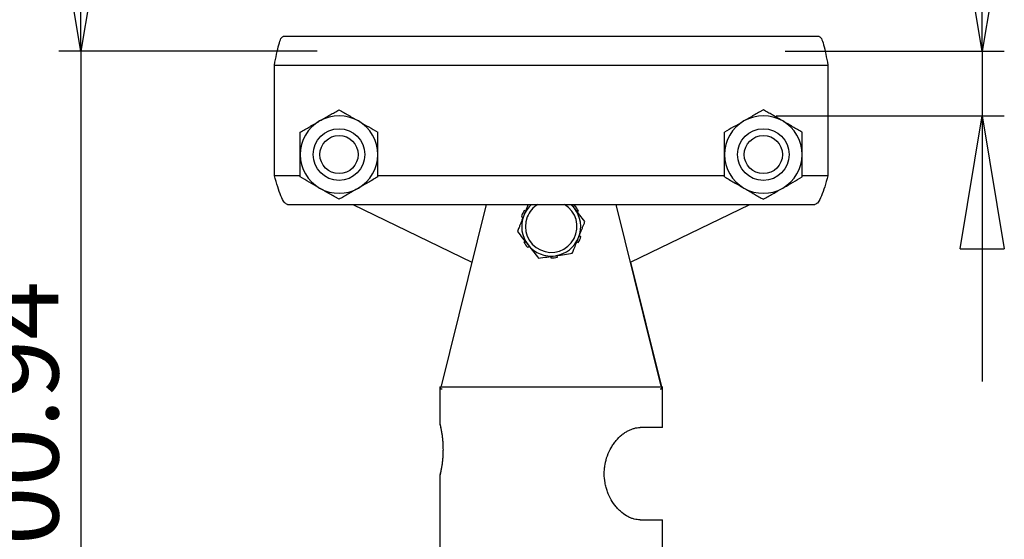
# Model space of a CAD drawing. Extents: x 5 to 292, y 5 to 205.
# Drawn here: x 101 to 145, y 153 to 177 of the extents above; entities that cross this region are included whole.
import ezdxf

# ---------------------------------------------------------------- set-up
doc = ezdxf.new("R2010")
doc.units = 0
doc.layers.get('0').update_dxf_attribs({"linetype": 'CONTINUOUS'})
doc.styles.add('SLDTEXTSTYLE0', font='TXT', dxfattribs={"width": 0.75})
doc.dimstyles.new('SLDDIMSTYLE3', dxfattribs={"dimtxt": 3.5, "dimasz": 6, "dimexe": 0, "dimexo": 0.0625, "dimgap": 0.875, "dimtad": 1, "dimlfac": 6, "dimrnd": 1e-09, "dimzin": 12, "dimtxsty": 'SLDTEXTSTYLE0', "dimblk1": 'CLOSED', "dimblk2": 'CLOSED', "dimsah": 1, "dimcen": 0.09, "dimazin": 3, "dimtfac": 1, "dimtmove": 0, "dimatfit": 3, "dimtolj": 1, "dimtzin": 12})
doc.dimstyles.new('SLDDIMSTYLE4', dxfattribs={"dimtxt": 3.5, "dimasz": 6, "dimexe": 0, "dimexo": 0.0625, "dimgap": 0.875, "dimtad": 1, "dimlfac": 6, "dimrnd": 1e-09, "dimzin": 4, "dimtxsty": 'SLDTEXTSTYLE0', "dimblk1": 'CLOSED', "dimblk2": 'CLOSED', "dimsah": 1, "dimcen": 0.09, "dimazin": 3, "dimtfac": 1, "dimtmove": 0, "dimatfit": 3, "dimtolj": 1, "dimtzin": 12})

# ---------------------------------------------------------------- blocks, each defined once
blk = doc.blocks.new('_CLOSED')
at = {"color": 0, "linetype": 'BYBLOCK'}
for p, q in [((-1, 0.166667), (0, 0)), ((-1, 0.166667), (-1, -0.166667)), ((0, 0), (-1, -0.166667)), ((0, 0), (-1, 0))]:
    blk.add_line(p, q, dxfattribs=at)
blk = doc.blocks.new('_D_2')
at = {"color": 7, "linetype": 'CONTINUOUS'}
for p, q in [((103.77, 175.165), (103.77, 187.165)), ((114.448, 175.165), (102.77, 175.165)), ((103.77, 175.165), (103.77, 141.674)), ((118.985, 141.674), (102.77, 141.674)), ((103.77, 141.674), (103.77, 129.674))]:
    blk.add_line(p, q, dxfattribs=at)
at = {"color": 7, "linetype": 'CONTINUOUS', "xscale": 6, "yscale": 6}
for p, rotation in [((103.77, 175.165), 270.0000000000004), ((103.77, 141.674), 90.0000000000004)]:
    blk.add_blockref('_CLOSED', p, dxfattribs=dict(at, rotation=rotation))
at = {"color": 7, "linetype": 'CONTINUOUS', "insert": (99.258, 150.211), "char_height": 3.5, "attachment_point": 1, "rotation": 90, "style": 'SLDTEXTSTYLE0'}
blk.add_mtext('200.94', dxfattribs=at)
blk = doc.blocks.new('_D_3')
at = {"color": 7, "linetype": 'CONTINUOUS'}
for p, q in [((144.478, 175.165), (144.478, 191.652)), ((135.576, 175.165), (145.478, 175.165)), ((144.478, 175.165), (144.478, 172.248)), ((135.178, 172.248), (145.478, 172.248)), ((144.478, 172.248), (144.478, 160.248))]:
    blk.add_line(p, q, dxfattribs=at)
at = {"color": 7, "linetype": 'CONTINUOUS', "xscale": 6, "yscale": 6}
for p, rotation in [((144.478, 175.165), 270.0000000000004), ((144.478, 172.248), 90.0000000000004)]:
    blk.add_blockref('_CLOSED', p, dxfattribs=dict(at, rotation=rotation))
at = {"color": 7, "linetype": 'CONTINUOUS', "insert": (139.966, 180.014), "char_height": 3.5, "attachment_point": 1, "rotation": 90, "style": 'SLDTEXTSTYLE0'}
blk.add_mtext('17.50', dxfattribs=at)

msp = doc.modelspace()

# ---------------------------------------------------------------- linework, layer by layer
at = {"color": 7, "linetype": 'CONTINUOUS'}
for p, q in [((137.1182, 175.8314), (112.9062, 175.8314)), ((112.5122, 174.5397), (137.5122, 174.5397)), ((112.5122, 169.5397), (112.5122, 174.5397)), ((137.5122, 174.5397), (137.5122, 169.5397)), ((113.6789, 169.5397), (112.5122, 169.5397)), ((132.8445, 169.5397), (117.1789, 169.5397)), ((137.5122, 169.5397), (136.3445, 169.5397)), ((113.1009, 168.2481), (136.9235, 168.2481)), ((116.0468, 168.2481), (121.4304, 165.6468)), ((122.0742, 168.2481), (120.0117, 159.9149)), ((126.0717, 168.188), (126.0057, 168.1408)), ((130.0117, 159.9149), (127.9491, 168.2481)), ((128.5933, 165.6456), (133.9771, 168.2481)), ((123.6678, 167.6963), (123.7417, 167.6627)), ((123.8517, 167.9396), (123.7911, 167.9672)), ((126.1905, 167.9071), (126.2447, 167.9458)), ((126.3556, 166.8001), (126.2817, 166.8337)), ((123.8329, 166.5893), (123.7787, 166.5506)), ((123.9517, 166.3084), (124.0177, 166.3555)), ((126.1717, 166.5568), (126.2324, 166.5292)), ((124.9929, 165.8979), (124.9994, 165.8316)), ((125.2956, 165.8603), (125.2878, 165.9411)), ((128.5933, 165.6456), (129.9887, 160.0076)), ((119.9846, 160.0076), (119.9846, 158.3407)), ((119.9846, 160.0076), (120.0347, 160.0076)), ((120.0117, 159.9149), (120.0857, 159.9149)), ((120.0857, 160.0076), (129.9378, 160.0076)), ((129.9378, 159.9149), (130.0117, 159.9149)), ((129.9887, 160.0076), (130.0388, 160.0076)), ((130.0388, 158.1743), (130.0388, 160.0076)), ((130.0388, 158.1743), (129.0235, 158.1743)), ((119.9846, 156.0079), (119.9846, 149.707)), ((129.0235, 154.0076), (130.0388, 154.0076)), ((130.0388, 149.0198), (130.0388, 154.0076))]:
    msp.add_line(p, q, dxfattribs=at)
at = {"color": 7, "linetype": 'CONTINUOUS', "flags": 128}
msp.add_lwpolyline([(126.0576, 168.0751), (125.9407, 168.2046), (125.8938, 168.2481)], dxfattribs=at)
at = {"color": 7, "linetype": 'CONTINUOUS'}
for centre, radius in [((115.4289, 170.4981), 1.1667), ((134.5945, 170.4981), 1.1667), ((115.4289, 170.4981), 0.862), ((134.5945, 170.4981), 0.862)]:
    msp.add_circle(centre, radius, dxfattribs=at)
for centre, radius, start, end in [((115.4289, 170.4981), 1.75, 60, 120), ((134.5945, 170.4981), 1.75, 60, 120), ((115.4289, 170.4981), 1.75, 120, 180), ((115.4289, 170.4981), 1.75, 0, 60), ((134.5945, 170.4981), 1.75, 120, 180), ((134.5945, 170.4981), 1.75, 0, 60), ((115.4289, 170.4981), 1.75, 180, 240), ((115.4289, 170.4981), 1.75, 300, 0), ((134.5945, 170.4981), 1.75, 180, 240), ((134.5945, 170.4981), 1.75, 300, 0), ((115.4289, 170.4981), 1.75, 240, 300), ((134.5945, 170.4981), 1.75, 240, 300), ((125.0117, 167.2482), 1.3333, 131.41724, 158.33127), ((125.0117, 167.2482), 1.1667, 158.33127, 58.9861), ((125.0117, 167.2482), 1.1667, 121.0139, 158.33127), ((125.0117, 167.2482), 1.4167, 29.50034, 41.56044), ((125.0117, 167.2482), 1.4167, 149.50034, 161.56044), ((125.0117, 167.2482), 1.3333, 158.33127, 218.33127), ((125.0117, 167.2482), 1.3333, 338.33127, 38.33127), ((125.0117, 167.2482), 1.4167, 329.50034, 341.56044), ((125.0117, 167.2482), 1.4167, 209.50034, 221.56044), ((125.0117, 167.2482), 1.3333, 218.33127, 278.33127), ((125.0117, 167.2482), 1.3333, 278.33127, 338.33127), ((125.0117, 167.2482), 1.4167, 269.50034, 281.56044)]:
    msp.add_arc(centre, radius, start, end, dxfattribs=at)
for points in [[(112.5122, 174.5397), (112.545, 174.709), (112.6107, 175.0475), (112.7092, 175.4745), (112.8077, 175.7732), (112.8734, 175.812), (112.9062, 175.8314)], [(137.1182, 175.8314), (137.151, 175.812), (137.2167, 175.7732), (137.3152, 175.4745), (137.4137, 175.0475), (137.4794, 174.709), (137.5122, 174.5397)], [(113.1009, 168.2481), (113.0518, 168.2675), (112.9537, 168.3063), (112.8066, 168.605), (112.6594, 169.032), (112.5613, 169.3705), (112.5122, 169.5397)], [(137.5122, 169.5397), (137.4631, 169.3705), (137.365, 169.032), (137.2178, 168.605), (137.0707, 168.3063), (136.9726, 168.2675), (136.9235, 168.2481)]]:
    msp.add_open_spline(points, degree=3, dxfattribs=at)
for points, knots in [([(114.5539, 172.0136), (114.5746, 172.0256), (114.6294, 172.0572), (114.7525, 172.1283), (114.9229, 172.2267), (115.0923, 172.3245), (115.2272, 172.4023), (115.3284, 172.4608), (115.3954, 172.4995), (115.4289, 172.5188)], [0, 0, 0, 0, 0.0700568, 0.185153, 0.4160299, 0.6478601, 0.7650203, 0.8824709, 1, 1, 1, 1]), ([(115.4289, 172.5188), (115.4642, 172.4984), (115.5702, 172.4372), (115.7495, 172.3337), (115.9317, 172.2285), (116.0794, 172.1432), (116.1914, 172.0786), (116.2663, 172.0353), (116.3039, 172.0136)], [0, 0, 0, 0, 0.123836, 0.3719772, 0.620981, 0.7468406, 0.8733081, 1, 1, 1, 1]), ([(134.5945, 172.5188), (134.5592, 172.4984), (134.4532, 172.4372), (134.2739, 172.3337), (134.0917, 172.2285), (133.9441, 172.1432), (133.832, 172.0786), (133.7571, 172.0353), (133.7195, 172.0136)], [0, 0, 0, 0, 0.123836, 0.3719772, 0.620981, 0.7468406, 0.8733081, 1, 1, 1, 1]), ([(135.4695, 172.0136), (135.4488, 172.0256), (135.394, 172.0572), (135.2709, 172.1283), (135.1005, 172.2267), (134.9311, 172.3245), (134.7962, 172.4023), (134.695, 172.4608), (134.628, 172.4995), (134.5945, 172.5188)], [0, 0, 0, 0, 0.0700568, 0.185153, 0.4160299, 0.6478601, 0.7650203, 0.8824709, 1, 1, 1, 1]), ([(113.6789, 171.5084), (113.821, 171.5905), (114.1078, 171.7561), (114.4043, 171.9273), (114.5539, 172.0136)], [0, 0, 0, 0, 0.495458, 1, 1, 1, 1]), ([(116.3039, 172.0136), (116.3246, 172.0016), (116.4817, 171.911), (116.7778, 171.74), (117.0444, 171.5861), (117.1789, 171.5084)], [0, 0, 0, 0, 0.0700949, 0.5307869, 1, 1, 1, 1]), ([(133.7195, 172.0136), (133.6988, 172.0016), (133.5417, 171.911), (133.2456, 171.74), (132.979, 171.5861), (132.8445, 171.5084)], [0, 0, 0, 0, 0.0700949, 0.5307869, 1, 1, 1, 1]), ([(136.3445, 171.5084), (136.2024, 171.5905), (135.9156, 171.7561), (135.6191, 171.9273), (135.4695, 172.0136)], [0, 0, 0, 0, 0.495458, 1, 1, 1, 1]), ([(113.6789, 170.4981), (113.6789, 170.5899), (113.6789, 170.9319), (113.6789, 171.2649), (113.6789, 171.5084)], [0, 0, 0, 0, 0.2686336, 1, 1, 1, 1]), ([(117.1789, 170.4981), (117.1789, 170.5899), (117.1789, 170.9319), (117.1789, 171.2649), (117.1789, 171.5084)], [0, 0, 0, 0, 0.2686336, 1, 1, 1, 1]), ([(132.8445, 170.4981), (132.8445, 170.5899), (132.8445, 170.9319), (132.8445, 171.2649), (132.8445, 171.5084)], [0, 0, 0, 0, 0.2686336, 1, 1, 1, 1]), ([(136.3445, 170.4981), (136.3445, 170.5899), (136.3445, 170.9319), (136.3445, 171.2649), (136.3445, 171.5084)], [0, 0, 0, 0, 0.2686336, 1, 1, 1, 1]), ([(113.6789, 169.4877), (113.6789, 169.5725), (113.6789, 169.9019), (113.6789, 170.244), (113.6789, 170.4981)], [0, 0, 0, 0, 0.2575513, 1, 1, 1, 1]), ([(117.1789, 169.4877), (117.1789, 169.5725), (117.1789, 169.9019), (117.1789, 170.244), (117.1789, 170.4981)], [0, 0, 0, 0, 0.2575513, 1, 1, 1, 1]), ([(132.8445, 169.4877), (132.8445, 169.5725), (132.8445, 169.9019), (132.8445, 170.244), (132.8445, 170.4981)], [0, 0, 0, 0, 0.2575513, 1, 1, 1, 1]), ([(136.3445, 169.4877), (136.3445, 169.5725), (136.3445, 169.9019), (136.3445, 170.244), (136.3445, 170.4981)], [0, 0, 0, 0, 0.2575513, 1, 1, 1, 1]), ([(114.5539, 168.9825), (114.5331, 168.9945), (114.3761, 169.0852), (114.0799, 169.2562), (113.8134, 169.4101), (113.6789, 169.4877)], [0, 0, 0, 0, 0.0700949, 0.5307869, 1, 1, 1, 1]), ([(117.1789, 169.4877), (117.0368, 169.4057), (116.7499, 169.2401), (116.4535, 169.0689), (116.3039, 168.9825)], [0, 0, 0, 0, 0.495458, 1, 1, 1, 1]), ([(132.8445, 169.4877), (132.9866, 169.4057), (133.2735, 169.2401), (133.57, 169.0689), (133.7195, 168.9825)], [0, 0, 0, 0, 0.495458, 1, 1, 1, 1]), ([(135.4695, 168.9825), (135.4903, 168.9945), (135.6474, 169.0852), (135.9435, 169.2562), (136.21, 169.4101), (136.3445, 169.4877)], [0, 0, 0, 0, 0.0700949, 0.5307869, 1, 1, 1, 1]), ([(115.4289, 168.4773), (115.3936, 168.4977), (115.2875, 168.559), (115.1082, 168.6625), (114.926, 168.7677), (114.7784, 168.8529), (114.6663, 168.9176), (114.5914, 168.9609), (114.5539, 168.9825)], [0, 0, 0, 0, 0.123836, 0.3719772, 0.620981, 0.7468406, 0.8733081, 1, 1, 1, 1]), ([(116.3039, 168.9825), (116.2831, 168.9706), (116.2283, 168.9389), (116.1052, 168.8678), (115.9348, 168.7695), (115.7655, 168.6717), (115.6306, 168.5938), (115.5293, 168.5354), (115.4624, 168.4967), (115.4289, 168.4773)], [0, 0, 0, 0, 0.0700568, 0.185153, 0.4160299, 0.6478601, 0.7650203, 0.8824709, 1, 1, 1, 1]), ([(133.7195, 168.9825), (133.7403, 168.9706), (133.7951, 168.9389), (133.9182, 168.8678), (134.0886, 168.7695), (134.2579, 168.6717), (134.3928, 168.5938), (134.4941, 168.5354), (134.561, 168.4967), (134.5945, 168.4773)], [0, 0, 0, 0, 0.0700568, 0.18515303, 0.41602988, 0.64786013, 0.76502026, 0.88247091, 1, 1, 1, 1]), ([(134.5945, 168.4773), (134.6298, 168.4977), (134.7359, 168.559), (134.9152, 168.6625), (135.0974, 168.7677), (135.245, 168.8529), (135.3571, 168.9176), (135.432, 168.9609), (135.4695, 168.9825)], [0, 0, 0, 0, 0.123836, 0.3719772, 0.620981, 0.7468406, 0.8733081, 1, 1, 1, 1]), ([(123.9743, 168.2481), (123.933, 168.1444), (123.8667, 167.9773), (123.7985, 167.8056), (123.7726, 167.7405)], [0, 0, 0, 0, 0.6206212, 1, 1, 1, 1]), ([(126.0576, 168.0751), (126.0463, 168.0895), (126.0005, 168.1473), (125.9551, 168.2048), (125.9209, 168.2481)], [0, 0, 0, 0, 0.247396, 1, 1, 1, 1]), ([(123.7726, 167.7405), (123.7549, 167.6959), (123.7194, 167.6066), (123.6661, 167.4726), (123.613, 167.3388), (123.5656, 167.2196), (123.5241, 167.115), (123.5003, 167.0551), (123.4884, 167.0251)], [0, 0, 0, 0, 0.1841162, 0.3689223, 0.5556084, 0.7428183, 0.8713566, 1, 1, 1, 1]), ([(126.5351, 167.4713), (126.4575, 167.5693), (126.301, 167.7673), (126.1392, 167.9719), (126.0576, 168.0751)], [0, 0, 0, 0, 0.495458, 1, 1, 1, 1]), ([(126.2508, 166.7559), (126.2637, 166.7883), (126.2895, 166.8533), (126.3327, 166.9621), (126.3804, 167.0819), (126.4323, 167.2126), (126.4839, 167.3426), (126.518, 167.4284), (126.5351, 167.4713)], [0, 0, 0, 0, 0.1340624, 0.2683955, 0.450122, 0.6323932, 0.8160257, 1, 1, 1, 1]), ([(123.4884, 167.0251), (123.5659, 166.927), (123.7224, 166.7291), (123.8842, 166.5245), (123.9658, 166.4212)], [0, 0, 0, 0, 0.495458, 1, 1, 1, 1]), ([(123.9658, 166.4212), (123.9771, 166.4069), (124.0628, 166.2985), (124.2244, 166.0942), (124.3698, 165.9102), (124.4432, 165.8174)], [0, 0, 0, 0, 0.0700858, 0.5307822, 1, 1, 1, 1]), ([(125.9666, 166.0405), (125.9904, 166.1005), (126.0831, 166.3337), (126.1793, 166.576), (126.2508, 166.7559)], [0, 0, 0, 0, 0.2575476, 1, 1, 1, 1]), ([(124.4432, 165.8174), (124.5669, 165.8355), (124.8166, 165.8721), (125.0747, 165.9099), (125.2049, 165.9289)], [0, 0, 0, 0, 0.495458, 1, 1, 1, 1]), ([(125.2049, 165.9289), (125.223, 165.9316), (125.3597, 165.9516), (125.6175, 165.9893), (125.8495, 166.0233), (125.9666, 166.0405)], [0, 0, 0, 0, 0.0700858, 0.5307822, 1, 1, 1, 1]), ([(119.9847, 158.3407), (119.9847, 158.3407), (119.9847, 158.3408), (119.9852, 158.3385), (119.9862, 158.3342), (119.9878, 158.3278), (119.9898, 158.3193), (119.9922, 158.3089), (119.995, 158.2968), (119.9982, 158.283), (120.0018, 158.2673), (120.0057, 158.2497), (120.01, 158.2302), (120.0147, 158.2087), (120.0196, 158.1854), (120.0259, 158.1549), (120.0338, 158.1158), (120.0433, 158.066), (120.0531, 158.0118), (120.0597, 157.972), (120.063, 157.952)], [0, 0, 0, 0, 0.03253092, 0.08137522, 0.13118297, 0.18108025, 0.23124897, 0.28150872, 0.3293809, 0.3773316, 0.42551976, 0.47378738, 0.5229618, 0.57222001, 0.62173182, 0.6713286, 0.75253359, 0.8341137, 0.91685756, 1, 1, 1, 1]), ([(119.9877, 158.3187), (119.9877, 158.3186), (119.9879, 158.3177), (119.9928, 158.2976), (120.0064, 158.2382), (120.0307, 158.1193), (120.0524, 158.0103), (120.0632, 157.9338), (120.0647, 157.9228)], [0, 0, 0, 0, 0.0383418, 0.1978109, 0.4427858, 0.7001242, 0.9569133, 1, 1, 1, 1]), ([(120.063, 157.952), (120.0716, 157.8993), (120.0799, 157.8428), (120.0912, 157.7527), (120.0948, 157.7218), (120.1016, 157.6581), (120.1048, 157.6252), (120.1133, 157.5253), (120.1178, 157.4571), (120.1239, 157.3176), (120.1255, 157.2456), (120.1255, 157.1032), (120.1239, 157.0327), (120.1179, 156.893), (120.1133, 156.8233), (120.102, 156.6911), (120.0952, 156.6277), (120.08, 156.5068), (120.0716, 156.4493), (120.063, 156.3966)], [0, 0, 0, 0, 0.125, 0.125, 0.1875, 0.1875, 0.25, 0.25, 0.375, 0.375, 0.5, 0.5, 0.625, 0.625, 0.75, 0.75, 0.875, 0.875, 1, 1, 1, 1]), ([(129.0235, 154.0076), (128.9391, 154.0076), (128.8513, 154.0192), (128.7152, 154.0553), (128.6691, 154.0704), (128.5755, 154.1073), (128.528, 154.1291), (128.3872, 154.2035), (128.2944, 154.2651), (128.1585, 154.3763), (128.1134, 154.4168), (128.0263, 154.503), (127.9842, 154.5486), (127.8628, 154.6926), (127.7881, 154.7985), (127.6546, 155.0294), (127.5977, 155.151), (127.5278, 155.3422), (127.5071, 155.4074), (127.471, 155.5409), (127.4559, 155.6088), (127.4197, 155.8127), (127.4074, 155.9502), (127.4073, 156.1589), (127.4103, 156.2292), (127.4225, 156.3677), (127.4316, 156.4362), (127.4676, 156.6394), (127.5032, 156.7722), (127.5973, 157.0301), (127.6542, 157.1516), (127.7529, 157.3227), (127.788, 157.3779), (127.8626, 157.4845), (127.9021, 157.5358), (128.0238, 157.6805), (128.1102, 157.7658), (128.2462, 157.8776), (128.2929, 157.9122), (128.3863, 157.9747), (128.4331, 158.0026), (128.5266, 158.0521), (128.5733, 158.0737), (128.6664, 158.1106), (128.7129, 158.126), (128.8507, 158.1627), (128.939, 158.1743), (129.0235, 158.1743)], [0, 0, 0, 0, 0.0625, 0.0625, 0.09375, 0.09375, 0.125, 0.125, 0.1875, 0.1875, 0.21875, 0.21875, 0.25, 0.25, 0.3125, 0.3125, 0.375, 0.375, 0.40625, 0.40625, 0.4375, 0.4375, 0.5, 0.5, 0.53125, 0.53125, 0.5625, 0.5625, 0.625, 0.625, 0.6875, 0.6875, 0.71875, 0.71875, 0.75, 0.75, 0.8125, 0.8125, 0.84375, 0.84375, 0.875, 0.875, 0.90625, 0.90625, 0.9375, 0.9375, 1, 1, 1, 1]), ([(120.063, 156.3966), (120.0599, 156.3777), (120.0536, 156.3398), (120.0441, 156.2874), (120.0349, 156.2384), (120.027, 156.1992), (120.0207, 156.1684), (120.0156, 156.1445), (120.0109, 156.1223), (120.0064, 156.1018), (120.0022, 156.0831), (119.9984, 156.0663), (119.995, 156.0515), (119.992, 156.039), (119.9896, 156.0287), (119.9877, 156.0205), (119.9862, 156.0142), (119.9852, 156.01), (119.9847, 156.0078), (119.9847, 156.0079), (119.9847, 156.0079)], [0, 0, 0, 0, 0.0786355, 0.1576135, 0.2376476, 0.3180406, 0.3677441, 0.4175335, 0.4675842, 0.517723, 0.5688759, 0.6201237, 0.671661, 0.7232962, 0.772214, 0.821216, 0.8704747, 0.9198199, 0.970158, 1, 1, 1, 1]), ([(120.0616, 156.4072), (120.0591, 156.3898), (120.0469, 156.3082), (120.0245, 156.198), (120.0015, 156.0884), (119.9897, 156.038), (119.9882, 156.0319), (119.9877, 156.03)], [0, 0, 0, 0, 0.0723492, 0.3395261, 0.6083208, 0.873844, 1, 1, 1, 1])]:
    msp.add_open_spline(points, degree=3, knots=knots, dxfattribs=at)

# ---------------------------------------------------------------- dimensions: what is measured, and where the dimension line sits
for base, p1, p2, dimstyle, picture, middle in [((144.4779, 172.2482), (134.576, 175.1647), (134.1784, 172.2482), 'SLDDIMSTYLE4', '_D_3', (144.4779, 185.8331)), ((103.7696, 141.6743), (115.4484, 175.1647), (119.9846, 141.6743), 'SLDDIMSTYLE3', '_D_2', (103.7696, 157.3226))]:
    dim = msp.add_linear_dim(base=base, p1=p1, p2=p2, angle=90, dimstyle=dimstyle, dxfattribs=at)
    dim.commit()
    dim.dimension.update_dxf_attribs({"geometry": picture, "text_midpoint": middle, "dimtype": 160})

doc.saveas('drawing.dxf')
